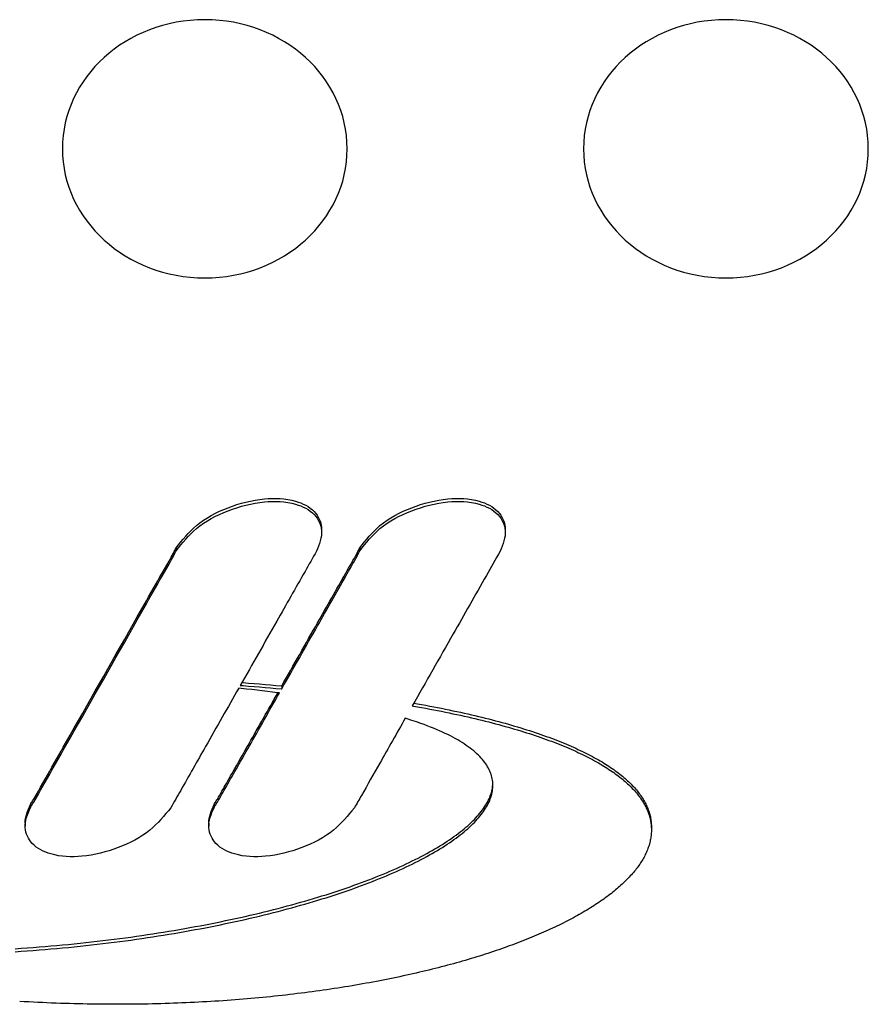
# Model space of a CAD drawing. Units: millimetres. Extents: x 2655 to 4064, y 1163 to 2727.
# Drawn here: x 3187 to 3247, y 2142 to 2211 of the extents above; entities that cross this region are included whole.
import ezdxf

# ---------------------------------------------------------------- set-up
doc = ezdxf.new("R2010")
doc.units = ezdxf.units.MM
doc.layers.add('PV-A82', color=7, linetype='Continuous')

# ---------------------------------------------------------------- blocks, each defined once
blk = doc.blocks.new('*U1')
at = {"layer": 'PV-A82'}
for p, q in [((3502.003, -857.463), (3502.022, -857.142)), ((3505.516, -856.829), (3505.544, -857.25)), ((3505.544, -857.25), (3505.574, -857.671)), ((3505.728, -856.829), (3505.756, -857.25)), ((3505.756, -857.25), (3505.785, -857.671)), ((3501.97, -858.104), (3501.986, -857.784)), ((3501.986, -857.784), (3502.003, -857.463)), ((3505.574, -857.671), (3505.605, -858.089)), ((3505.785, -857.671), (3505.816, -858.089)), ((3514.54, -857.522), (3514.328, -857.522)), ((3515.863, -857.899), (3515.652, -857.899)), ((3501.939, -858.741), (3501.954, -858.423)), ((3501.954, -858.423), (3501.97, -858.104)), ((3505.605, -858.089), (3505.637, -858.506)), ((3505.637, -858.506), (3505.671, -858.922)), ((3505.816, -858.089), (3505.848, -858.506)), ((3505.848, -858.506), (3505.882, -858.922)), ((3501.913, -859.377), (3501.925, -859.059)), ((3501.925, -859.059), (3501.939, -858.741)), ((3505.671, -858.922), (3505.706, -859.336)), ((3505.706, -859.336), (3505.742, -859.749)), ((3505.882, -858.922), (3505.917, -859.336)), ((3505.917, -859.336), (3505.954, -859.749)), ((3501.879, -860.324), (3501.889, -860.009)), ((3501.889, -860.009), (3501.9, -859.693)), ((3501.9, -859.693), (3501.913, -859.377)), ((3505.742, -859.749), (3505.78, -860.159)), ((3505.954, -859.749), (3505.992, -860.159)), ((3501.861, -860.952), (3501.87, -860.638)), ((3501.87, -860.638), (3501.879, -860.324)), ((3505.78, -860.159), (3505.82, -860.569)), ((3505.82, -860.569), (3505.86, -860.976)), ((3505.992, -860.159), (3506.031, -860.569)), ((3506.031, -860.569), (3506.071, -860.976)), ((3501.846, -861.577), (3501.853, -861.265)), ((3501.853, -861.265), (3501.861, -860.952)), ((3505.86, -860.976), (3505.902, -861.382)), ((3505.902, -861.382), (3505.945, -861.786)), ((3506.071, -860.976), (3506.113, -861.382)), ((3506.113, -861.382), (3506.156, -861.786)), ((3501.835, -862.199), (3501.84, -861.888)), ((3501.84, -861.888), (3501.846, -861.577)), ((3505.945, -861.786), (3505.99, -862.188)), ((3506.156, -861.786), (3506.201, -862.188)), ((3501.828, -862.818), (3501.831, -862.509)), ((3501.831, -862.509), (3501.835, -862.199)), ((3505.99, -862.188), (3506.035, -862.589)), ((3506.035, -862.589), (3506.082, -862.987)), ((3506.201, -862.188), (3506.247, -862.589)), ((3506.247, -862.589), (3506.294, -862.987)), ((3501.822, -863.74), (3501.823, -863.434)), ((3501.823, -863.434), (3501.825, -863.126)), ((3501.825, -863.126), (3501.828, -862.818)), ((3506.082, -862.987), (3506.131, -863.384)), ((3506.131, -863.384), (3506.18, -863.779)), ((3506.294, -862.987), (3506.342, -863.384)), ((3506.342, -863.384), (3506.391, -863.779)), ((3501.822, -864.046), (3501.822, -863.74)), ((3501.823, -864.352), (3501.822, -864.046)), ((3506.18, -863.779), (3506.231, -864.172)), ((3506.231, -864.172), (3506.283, -864.564)), ((3506.391, -863.779), (3506.442, -864.172)), ((3506.442, -864.172), (3506.494, -864.564)), ((3501.824, -864.656), (3501.823, -864.352)), ((3501.826, -864.959), (3501.824, -864.656)), ((3506.283, -864.564), (3506.336, -864.953)), ((3506.494, -864.564), (3506.547, -864.953)), ((3501.829, -865.262), (3501.826, -864.959)), ((3501.833, -865.564), (3501.829, -865.262)), ((3501.838, -865.865), (3501.833, -865.564)), ((3506.336, -864.953), (3506.39, -865.34)), ((3506.39, -865.34), (3506.446, -865.726)), ((3506.547, -864.953), (3506.602, -865.34)), ((3506.602, -865.34), (3506.657, -865.726)), ((3501.843, -866.166), (3501.838, -865.865)), ((3501.85, -866.465), (3501.843, -866.166)), ((3506.446, -865.726), (3506.503, -866.109)), ((3506.503, -866.109), (3506.56, -866.49)), ((3506.657, -865.726), (3506.714, -866.109)), ((3506.714, -866.109), (3506.772, -866.49)), ((3501.857, -866.764), (3501.85, -866.465)), ((3501.865, -867.061), (3501.857, -866.764)), ((3506.56, -866.49), (3506.619, -866.87)), ((3506.619, -866.87), (3506.68, -867.247)), ((3506.772, -866.49), (3506.831, -866.87)), ((3506.831, -866.87), (3506.891, -867.247)), ((3501.873, -867.358), (3501.865, -867.061)), ((3501.883, -867.654), (3501.873, -867.358)), ((3501.893, -867.949), (3501.883, -867.654)), ((3506.68, -867.247), (3506.741, -867.622)), ((3506.741, -867.622), (3506.803, -867.995)), ((3506.891, -867.247), (3506.952, -867.622)), ((3506.952, -867.622), (3507.015, -867.995)), ((3501.904, -868.244), (3501.893, -867.949)), ((3501.915, -868.537), (3501.904, -868.244)), ((3506.803, -867.995), (3506.867, -868.366)), ((3507.015, -867.995), (3507.078, -868.366)), ((3533.506, -867.948), (3533.295, -867.948)), ((3533.873, -868.129), (3533.661, -868.129)), ((3501.928, -868.83), (3501.915, -868.537)), ((3501.941, -869.121), (3501.928, -868.83)), ((3506.867, -868.366), (3506.931, -868.735)), ((3506.931, -868.735), (3506.997, -869.101)), ((3507.078, -868.366), (3507.143, -868.735)), ((3507.143, -868.735), (3507.208, -869.101)), ((3501.955, -869.412), (3501.941, -869.121)), ((3501.97, -869.702), (3501.955, -869.412)), ((3501.985, -869.991), (3501.97, -869.702)), ((3506.997, -869.101), (3507.063, -869.465)), ((3507.063, -869.465), (3507.131, -869.827)), ((3507.208, -869.101), (3507.275, -869.465)), ((3507.275, -869.465), (3507.343, -869.827)), ((3502.001, -870.279), (3501.985, -869.991)), ((3502.018, -870.566), (3502.001, -870.279)), ((3507.131, -869.827), (3507.2, -870.187)), ((3507.2, -870.187), (3507.27, -870.544)), ((3507.343, -869.827), (3507.411, -870.187)), ((3507.411, -870.187), (3507.481, -870.544)), ((3514.54, -870.42), (3514.328, -870.42)), ((3502.036, -870.852), (3502.018, -870.566)), ((3502.054, -871.137), (3502.036, -870.852)), ((3507.27, -870.544), (3507.34, -870.899)), ((3507.34, -870.899), (3507.412, -871.252)), ((3507.481, -870.544), (3507.552, -870.899)), ((3507.552, -870.899), (3507.624, -871.252)), ((3515.863, -870.797), (3515.652, -870.797)), ((3502.074, -871.422), (3502.054, -871.137)), ((3502.093, -871.705), (3502.074, -871.422)), ((3502.114, -871.988), (3502.093, -871.705)), ((3507.412, -871.252), (3507.485, -871.602)), ((3507.485, -871.602), (3507.559, -871.95)), ((3507.624, -871.252), (3507.696, -871.602)), ((3507.696, -871.602), (3507.77, -871.95)), ((3502.135, -872.269), (3502.114, -871.988)), ((3502.157, -872.55), (3502.135, -872.269)), ((3507.559, -871.95), (3507.633, -872.296)), ((3507.633, -872.296), (3507.709, -872.639)), ((3507.77, -871.95), (3507.845, -872.296)), ((3507.845, -872.296), (3507.92, -872.639)), ((3502.18, -872.829), (3502.157, -872.55)), ((3502.203, -873.108), (3502.18, -872.829)), ((3502.227, -873.385), (3502.203, -873.108)), ((3507.709, -872.639), (3507.786, -872.98)), ((3507.786, -872.98), (3507.863, -873.318)), ((3507.92, -872.639), (3507.997, -872.98)), ((3507.997, -872.98), (3508.074, -873.318)), ((3523.919, -873.441), (3523.96, -873.066)), ((3523.96, -873.066), (3524.001, -872.686)), ((3524.001, -872.686), (3524.018, -872.523)), ((3524.198, -872.828), (3524.168, -873.219)), ((3524.213, -872.634), (3524.198, -872.828)), ((3524.41, -872.828), (3524.379, -873.219)), ((3524.416, -872.749), (3524.41, -872.828)), ((3502.252, -873.662), (3502.227, -873.385)), ((3502.277, -873.937), (3502.252, -873.662)), ((3507.863, -873.318), (3507.941, -873.653)), ((3507.941, -873.653), (3508.021, -873.986)), ((3508.074, -873.318), (3508.153, -873.653)), ((3508.153, -873.653), (3508.232, -873.986)), ((3523.834, -874.178), (3523.877, -873.812)), ((3523.877, -873.812), (3523.919, -873.441)), ((3524.136, -873.608), (3524.104, -873.993)), ((3524.168, -873.219), (3524.136, -873.608)), ((3524.348, -873.608), (3524.316, -873.993)), ((3524.379, -873.219), (3524.348, -873.608)), ((3502.303, -874.212), (3502.277, -873.937)), ((3502.33, -874.486), (3502.303, -874.212)), ((3502.358, -874.758), (3502.33, -874.486)), ((3508.021, -873.986), (3508.101, -874.317)), ((3508.101, -874.317), (3508.182, -874.644)), ((3508.232, -873.986), (3508.312, -874.317)), ((3508.312, -874.317), (3508.393, -874.644)), ((3523.747, -874.896), (3523.791, -874.539)), ((3523.791, -874.539), (3523.834, -874.178)), ((3524.072, -874.376), (3524.038, -874.755)), ((3524.104, -873.993), (3524.072, -874.376)), ((3524.283, -874.376), (3524.25, -874.755)), ((3524.316, -873.993), (3524.283, -874.376)), ((3502.386, -875.03), (3502.358, -874.758)), ((3502.415, -875.3), (3502.386, -875.03)), ((3508.182, -874.644), (3508.264, -874.97)), ((3508.264, -874.97), (3508.346, -875.292)), ((3508.393, -874.644), (3508.475, -874.97)), ((3508.475, -874.97), (3508.558, -875.292)), ((3523.683, -875.387), (3523.702, -875.249)), ((3523.702, -875.249), (3523.747, -874.896)), ((3524.005, -875.132), (3523.97, -875.506)), ((3524.038, -874.755), (3524.005, -875.132)), ((3524.216, -875.132), (3524.181, -875.506)), ((3524.25, -874.755), (3524.216, -875.132)), ((3502.444, -875.57), (3502.415, -875.3)), ((3502.474, -875.838), (3502.444, -875.57)), ((3502.505, -876.106), (3502.474, -875.838)), ((3508.346, -875.292), (3508.43, -875.612)), ((3508.43, -875.612), (3508.514, -875.929)), ((3508.514, -875.929), (3508.599, -876.244)), ((3508.558, -875.292), (3508.641, -875.612)), ((3508.641, -875.612), (3508.725, -875.929)), ((3508.725, -875.929), (3508.811, -876.244)), ((3523.97, -875.506), (3523.966, -875.547)), ((3524.177, -875.547), (3523.966, -875.547)), ((3524.181, -875.506), (3524.177, -875.547)), ((3502.536, -876.372), (3502.505, -876.106)), ((3502.569, -876.637), (3502.536, -876.372)), ((3502.601, -876.902), (3502.569, -876.637)), ((3508.599, -876.244), (3508.685, -876.555)), ((3508.685, -876.555), (3508.772, -876.864)), ((3508.811, -876.244), (3508.897, -876.555)), ((3508.897, -876.555), (3508.983, -876.864)), ((3502.635, -877.165), (3502.601, -876.902)), ((3502.669, -877.427), (3502.635, -877.165)), ((3508.772, -876.864), (3508.859, -877.17)), ((3508.859, -877.17), (3508.948, -877.474)), ((3508.983, -876.864), (3509.071, -877.17)), ((3509.071, -877.17), (3509.159, -877.474)), ((3502.703, -877.688), (3502.669, -877.427)), ((3502.739, -877.948), (3502.703, -877.688)), ((3502.774, -878.207), (3502.739, -877.948)), ((3508.948, -877.474), (3509.037, -877.774)), ((3509.037, -877.774), (3509.126, -878.072)), ((3509.159, -877.474), (3509.248, -877.774)), ((3509.248, -877.774), (3509.338, -878.072)), ((3502.811, -878.465), (3502.774, -878.207)), ((3502.848, -878.722), (3502.811, -878.465)), ((3509.126, -878.072), (3509.217, -878.366)), ((3509.217, -878.366), (3509.308, -878.658)), ((3509.308, -878.658), (3509.4, -878.947)), ((3509.338, -878.072), (3509.428, -878.366)), ((3509.428, -878.366), (3509.519, -878.658)), ((3509.519, -878.658), (3509.611, -878.947)), ((3535.173, -878.35), (3534.962, -878.35)), ((3502.886, -878.977), (3502.848, -878.722)), ((3502.924, -879.232), (3502.886, -878.977)), ((3502.963, -879.485), (3502.924, -879.232)), ((3509.4, -878.947), (3509.492, -879.233)), ((3509.492, -879.233), (3509.585, -879.516)), ((3509.611, -878.947), (3509.704, -879.233)), ((3509.704, -879.233), (3509.797, -879.516)), ((3503.003, -879.738), (3502.963, -879.485)), ((3503.043, -879.989), (3503.003, -879.738)), ((3503.083, -880.239), (3503.043, -879.989)), ((3509.585, -879.516), (3509.679, -879.795)), ((3509.679, -879.795), (3509.774, -880.072)), ((3509.774, -880.072), (3509.869, -880.346)), ((3509.797, -879.516), (3509.891, -879.795)), ((3509.891, -879.795), (3509.985, -880.072)), ((3509.985, -880.072), (3510.08, -880.346)), ((3503.125, -880.488), (3503.083, -880.239)), ((3503.167, -880.735), (3503.125, -880.488)), ((3503.209, -880.982), (3503.167, -880.735)), ((3509.869, -880.346), (3509.964, -880.616)), ((3509.964, -880.616), (3510.061, -880.884)), ((3510.08, -880.346), (3510.176, -880.616)), ((3510.176, -880.616), (3510.272, -880.884)), ((3503.252, -881.227), (3503.209, -880.982)), ((3503.296, -881.471), (3503.252, -881.227)), ((3503.34, -881.715), (3503.296, -881.471)), ((3510.061, -880.884), (3510.158, -881.148)), ((3510.158, -881.148), (3510.255, -881.409)), ((3510.255, -881.409), (3510.353, -881.667)), ((3510.272, -880.884), (3510.369, -881.148)), ((3510.369, -881.148), (3510.466, -881.409)), ((3510.466, -881.409), (3510.564, -881.667)), ((3533.506, -880.846), (3533.295, -880.846)), ((3533.873, -881.027), (3533.661, -881.027)), ((3503.385, -881.956), (3503.34, -881.715)), ((3503.43, -882.197), (3503.385, -881.956)), ((3510.353, -881.667), (3510.452, -881.922)), ((3510.452, -881.922), (3510.551, -882.173)), ((3510.551, -882.173), (3510.651, -882.421)), ((3510.564, -881.667), (3510.663, -881.922)), ((3510.663, -881.922), (3510.762, -882.173)), ((3510.762, -882.173), (3510.862, -882.421)), ((3503.476, -882.437), (3503.43, -882.197)), ((3503.522, -882.675), (3503.476, -882.437)), ((3503.569, -882.912), (3503.522, -882.675)), ((3510.651, -882.421), (3510.751, -882.666)), ((3510.751, -882.666), (3510.851, -882.908)), ((3510.862, -882.421), (3510.962, -882.666)), ((3510.962, -882.666), (3511.063, -882.908)), ((3503.617, -883.148), (3503.569, -882.912)), ((3503.665, -883.383), (3503.617, -883.148)), ((3503.713, -883.616), (3503.665, -883.383)), ((3510.851, -882.908), (3510.953, -883.146)), ((3510.953, -883.146), (3511.054, -883.381)), ((3511.054, -883.381), (3511.156, -883.612)), ((3511.063, -882.908), (3511.164, -883.146)), ((3511.164, -883.146), (3511.265, -883.381)), ((3511.265, -883.381), (3511.368, -883.612)), ((3503.762, -883.849), (3503.713, -883.616)), ((3503.812, -884.08), (3503.762, -883.849)), ((3503.862, -884.309), (3503.812, -884.08)), ((3511.156, -883.612), (3511.259, -883.84)), ((3511.259, -883.84), (3511.362, -884.065)), ((3511.362, -884.065), (3511.465, -884.286)), ((3511.368, -883.612), (3511.47, -883.84)), ((3511.47, -883.84), (3511.573, -884.065)), ((3511.573, -884.065), (3511.677, -884.286)), ((3521.863, -884.367), (3521.907, -884.222)), ((3503.913, -884.538), (3503.862, -884.309)), ((3503.964, -884.765), (3503.913, -884.538)), ((3504.016, -884.991), (3503.964, -884.765)), ((3511.465, -884.286), (3511.569, -884.503)), ((3511.569, -884.503), (3511.673, -884.717)), ((3511.673, -884.717), (3511.778, -884.928)), ((3511.677, -884.286), (3511.78, -884.503)), ((3511.778, -884.928), (3511.883, -885.135)), ((3511.78, -884.503), (3511.885, -884.717)), ((3511.885, -884.717), (3511.989, -884.928)), ((3511.989, -884.928), (3512.094, -885.135)), ((3521.655, -885.005), (3521.759, -884.691)), ((3521.759, -884.691), (3521.863, -884.367)), ((3522.762, -884.794), (3522.711, -885.084)), ((3522.776, -884.716), (3522.762, -884.794)), ((3522.968, -884.825), (3522.922, -885.084)), ((3504.068, -885.216), (3504.016, -884.991)), ((3504.121, -885.44), (3504.068, -885.216)), ((3504.174, -885.662), (3504.121, -885.44)), ((3511.883, -885.135), (3511.988, -885.338)), ((3511.988, -885.338), (3512.094, -885.538)), ((3512.094, -885.135), (3512.2, -885.338)), ((3512.094, -885.538), (3512.2, -885.734)), ((3512.2, -885.338), (3512.305, -885.538)), ((3512.305, -885.538), (3512.411, -885.734)), ((3521.378, -885.772), (3521.464, -885.544)), ((3521.464, -885.544), (3521.549, -885.309)), ((3521.549, -885.309), (3521.655, -885.005)), ((3522.659, -885.372), (3522.607, -885.657)), ((3522.711, -885.084), (3522.659, -885.372)), ((3522.871, -885.372), (3522.819, -885.657)), ((3522.922, -885.084), (3522.871, -885.372)), ((3504.228, -885.883), (3504.174, -885.662)), ((3504.282, -886.103), (3504.228, -885.883)), ((3504.336, -886.321), (3504.282, -886.103)), ((3504.392, -886.538), (3504.336, -886.321)), ((3512.2, -885.734), (3512.306, -885.926)), ((3512.306, -885.926), (3512.413, -886.115)), ((3512.411, -885.734), (3512.518, -885.926)), ((3512.413, -886.115), (3512.52, -886.3)), ((3512.518, -885.926), (3512.624, -886.115)), ((3512.52, -886.3), (3512.627, -886.481)), ((3512.624, -886.115), (3512.731, -886.3)), ((3512.731, -886.3), (3512.839, -886.481)), ((3521.116, -886.422), (3521.204, -886.211)), ((3521.204, -886.211), (3521.291, -885.995)), ((3521.291, -885.995), (3521.378, -885.772)), ((3522.501, -886.219), (3522.448, -886.496)), ((3522.555, -885.94), (3522.501, -886.219)), ((3522.607, -885.657), (3522.555, -885.94)), ((3522.713, -886.219), (3522.659, -886.496)), ((3522.766, -885.94), (3522.713, -886.219)), ((3522.819, -885.657), (3522.766, -885.94)), ((3504.447, -886.754), (3504.392, -886.538)), ((3504.503, -886.969), (3504.447, -886.754)), ((3504.56, -887.182), (3504.503, -886.969)), ((3512.627, -886.481), (3512.735, -886.659)), ((3512.735, -886.659), (3512.843, -886.832)), ((3512.839, -886.481), (3512.946, -886.659)), ((3512.843, -886.832), (3512.951, -887.002)), ((3512.946, -886.659), (3513.054, -886.832)), ((3512.951, -887.002), (3513.059, -887.168)), ((3513.054, -886.832), (3513.162, -887.002)), ((3513.162, -887.002), (3513.27, -887.168)), ((3520.848, -887.021), (3520.938, -886.827)), ((3520.938, -886.827), (3521.027, -886.628)), ((3521.027, -886.628), (3521.116, -886.422)), ((3522.394, -886.77), (3522.339, -887.041)), ((3522.448, -886.496), (3522.394, -886.77)), ((3522.605, -886.77), (3522.55, -887.041)), ((3522.659, -886.496), (3522.605, -886.77)), ((3504.617, -887.394), (3504.56, -887.182)), ((3504.674, -887.604), (3504.617, -887.394)), ((3504.732, -887.814), (3504.674, -887.604)), ((3513.059, -887.168), (3513.168, -887.33)), ((3513.168, -887.33), (3513.276, -887.488)), ((3513.27, -887.168), (3513.379, -887.33)), ((3513.276, -887.488), (3513.385, -887.643)), ((3513.379, -887.33), (3513.488, -887.488)), ((3513.385, -887.643), (3513.494, -887.793)), ((3513.488, -887.488), (3513.597, -887.643)), ((3513.597, -887.643), (3513.706, -887.793)), ((3520.48, -887.738), (3520.573, -887.567)), ((3520.573, -887.567), (3520.665, -887.391)), ((3520.665, -887.391), (3520.757, -887.208)), ((3520.757, -887.208), (3520.848, -887.021)), ((3522.228, -887.575), (3522.172, -887.839)), ((3522.284, -887.31), (3522.228, -887.575)), ((3522.339, -887.041), (3522.284, -887.31)), ((3522.44, -887.575), (3522.384, -887.839)), ((3522.495, -887.31), (3522.44, -887.575)), ((3522.55, -887.041), (3522.495, -887.31)), ((3504.791, -888.021), (3504.732, -887.814)), ((3504.85, -888.228), (3504.791, -888.021)), ((3504.909, -888.433), (3504.85, -888.228)), ((3513.494, -887.793), (3513.604, -887.939)), ((3513.604, -887.939), (3513.713, -888.082)), ((3513.706, -887.793), (3513.815, -887.939)), ((3513.713, -888.082), (3513.823, -888.22)), ((3513.815, -887.939), (3513.925, -888.082)), ((3513.823, -888.22), (3513.933, -888.354)), ((3513.925, -888.082), (3514.034, -888.22)), ((3513.933, -888.354), (3514.042, -888.485)), ((3514.034, -888.22), (3514.144, -888.354)), ((3514.144, -888.354), (3514.254, -888.485)), ((3520.005, -888.509), (3520.101, -888.366)), ((3520.101, -888.366), (3520.197, -888.217)), ((3520.197, -888.217), (3520.292, -888.063)), ((3520.292, -888.063), (3520.386, -887.904)), ((3520.386, -887.904), (3520.48, -887.738)), ((3522.059, -888.357), (3522.001, -888.612)), ((3522.116, -888.099), (3522.059, -888.357)), ((3522.172, -887.839), (3522.116, -888.099)), ((3522.27, -888.357), (3522.213, -888.612)), ((3522.327, -888.099), (3522.27, -888.357)), ((3522.384, -887.839), (3522.327, -888.099)), ((3504.969, -888.637), (3504.909, -888.433)), ((3505.029, -888.84), (3504.969, -888.637)), ((3505.09, -889.041), (3505.029, -888.84)), ((3505.151, -889.24), (3505.09, -889.041)), ((3514.042, -888.485), (3514.152, -888.611)), ((3514.152, -888.611), (3514.263, -888.733)), ((3514.254, -888.485), (3514.364, -888.611)), ((3514.263, -888.733), (3514.373, -888.851)), ((3514.364, -888.611), (3514.474, -888.733)), ((3514.373, -888.851), (3514.483, -888.964)), ((3514.474, -888.733), (3514.584, -888.851)), ((3514.483, -888.964), (3514.593, -889.074)), ((3514.584, -888.851), (3514.694, -888.964)), ((3514.593, -889.074), (3514.704, -889.179)), ((3514.694, -888.964), (3514.805, -889.074)), ((3514.805, -889.074), (3514.915, -889.179)), ((3519.516, -889.143), (3519.615, -889.027)), ((3519.615, -889.027), (3519.713, -888.905)), ((3519.713, -888.905), (3519.811, -888.779)), ((3519.811, -888.779), (3519.908, -888.647)), ((3519.908, -888.647), (3520.005, -888.509)), ((3521.943, -888.864), (3521.885, -889.113)), ((3522.001, -888.612), (3521.943, -888.864)), ((3522.155, -888.864), (3522.096, -889.113)), ((3522.213, -888.612), (3522.155, -888.864)), ((3505.212, -889.439), (3505.151, -889.24)), ((3505.274, -889.636), (3505.212, -889.439)), ((3505.337, -889.831), (3505.274, -889.636)), ((3514.704, -889.179), (3514.814, -889.28)), ((3514.814, -889.28), (3514.924, -889.377)), ((3514.915, -889.179), (3515.025, -889.28)), ((3514.924, -889.377), (3515.035, -889.469)), ((3515.025, -889.28), (3515.136, -889.377)), ((3515.035, -889.469), (3515.145, -889.557)), ((3515.136, -889.377), (3515.246, -889.469)), ((3515.145, -889.557), (3515.256, -889.641)), ((3515.246, -889.469), (3515.357, -889.557)), ((3515.256, -889.641), (3515.366, -889.721)), ((3515.357, -889.557), (3515.467, -889.641)), ((3515.366, -889.721), (3515.476, -889.796)), ((3515.467, -889.641), (3515.577, -889.721)), ((3515.577, -889.721), (3515.688, -889.796)), ((3518.809, -889.805), (3518.911, -889.726)), ((3518.911, -889.726), (3519.013, -889.642)), ((3519.013, -889.642), (3519.115, -889.553)), ((3519.115, -889.553), (3519.216, -889.458)), ((3519.216, -889.458), (3519.316, -889.358)), ((3519.316, -889.358), (3519.416, -889.253)), ((3519.416, -889.253), (3519.516, -889.143)), ((3521.767, -889.604), (3521.707, -889.846)), ((3521.826, -889.36), (3521.767, -889.604)), ((3521.885, -889.113), (3521.826, -889.36)), ((3521.978, -889.604), (3521.918, -889.846)), ((3522.037, -889.36), (3521.978, -889.604)), ((3522.096, -889.113), (3522.037, -889.36)), ((3505.399, -890.026), (3505.337, -889.831)), ((3505.463, -890.218), (3505.399, -890.026)), ((3505.526, -890.41), (3505.463, -890.218)), ((3505.59, -890.6), (3505.526, -890.41)), ((3515.476, -889.796), (3515.587, -889.866)), ((3515.587, -889.866), (3515.697, -889.932)), ((3515.688, -889.796), (3515.798, -889.866)), ((3515.697, -889.932), (3515.807, -889.994)), ((3515.798, -889.866), (3515.908, -889.932)), ((3515.807, -889.994), (3515.917, -890.051)), ((3515.908, -889.932), (3516.018, -889.994)), ((3515.917, -890.051), (3516.027, -890.104)), ((3516.018, -889.994), (3516.128, -890.051)), ((3516.027, -890.104), (3516.137, -890.152)), ((3516.128, -890.051), (3516.238, -890.104)), ((3516.137, -890.152), (3516.247, -890.196)), ((3516.238, -890.104), (3516.348, -890.152)), ((3516.247, -890.196), (3516.356, -890.235)), ((3516.348, -890.152), (3516.458, -890.196)), ((3516.356, -890.235), (3516.466, -890.269)), ((3516.458, -890.196), (3516.568, -890.235)), ((3516.466, -890.269), (3516.575, -890.299)), ((3516.568, -890.235), (3516.677, -890.269)), ((3516.575, -890.299), (3516.684, -890.324)), ((3516.677, -890.269), (3516.786, -890.299)), ((3516.684, -890.324), (3516.793, -890.344)), ((3516.786, -890.299), (3516.895, -890.324)), ((3516.793, -890.344), (3516.902, -890.36)), ((3516.895, -890.324), (3517.004, -890.344)), ((3516.902, -890.36), (3517.01, -890.37)), ((3517.004, -890.344), (3517.113, -890.36)), ((3517.01, -890.37), (3517.118, -890.377)), ((3517.113, -890.36), (3517.221, -890.37)), ((3517.118, -890.377), (3517.226, -890.378)), ((3517.221, -890.37), (3517.306, -890.375)), ((3517.226, -890.378), (3517.334, -890.374)), ((3517.334, -890.374), (3517.441, -890.366)), ((3517.441, -890.366), (3517.549, -890.353)), ((3517.549, -890.353), (3517.656, -890.335)), ((3517.656, -890.335), (3517.762, -890.311)), ((3517.762, -890.311), (3517.868, -890.283)), ((3517.868, -890.283), (3517.974, -890.25)), ((3517.974, -890.25), (3518.08, -890.213)), ((3518.08, -890.213), (3518.185, -890.17)), ((3518.185, -890.17), (3518.29, -890.122)), ((3518.29, -890.122), (3518.395, -890.068)), ((3518.395, -890.068), (3518.499, -890.01)), ((3518.499, -890.01), (3518.603, -889.947)), ((3518.603, -889.947), (3518.706, -889.878)), ((3518.706, -889.878), (3518.809, -889.805)), ((3521.586, -890.321), (3521.525, -890.555)), ((3521.647, -890.085), (3521.586, -890.321)), ((3521.707, -889.846), (3521.647, -890.085)), ((3521.798, -890.321), (3521.737, -890.555)), ((3521.858, -890.085), (3521.798, -890.321)), ((3521.918, -889.846), (3521.858, -890.085)), ((3505.655, -890.788), (3505.59, -890.6)), ((3505.719, -890.975), (3505.655, -890.788)), ((3505.784, -891.161), (3505.719, -890.975)), ((3505.85, -891.345), (3505.784, -891.161)), ((3521.402, -891.014), (3521.34, -891.239)), ((3521.464, -890.785), (3521.402, -891.014)), ((3521.525, -890.555), (3521.464, -890.785)), ((3521.613, -891.014), (3521.551, -891.239)), ((3521.675, -890.785), (3521.613, -891.014)), ((3521.737, -890.555), (3521.675, -890.785)), ((3505.916, -891.528), (3505.85, -891.345)), ((3505.982, -891.709), (3505.916, -891.528)), ((3506.049, -891.889), (3505.982, -891.709)), ((3521.214, -891.682), (3521.15, -891.9)), ((3521.277, -891.462), (3521.214, -891.682)), ((3521.34, -891.239), (3521.277, -891.462)), ((3521.425, -891.682), (3521.362, -891.9)), ((3521.488, -891.462), (3521.425, -891.682)), ((3521.551, -891.239), (3521.488, -891.462)), ((3535.173, -891.248), (3534.962, -891.248)), ((3506.116, -892.068), (3506.049, -891.889)), ((3506.183, -892.245), (3506.116, -892.068)), ((3506.251, -892.42), (3506.183, -892.245)), ((3506.319, -892.594), (3506.251, -892.42)), ((3520.957, -892.538), (3520.892, -892.745)), ((3521.022, -892.328), (3520.957, -892.538)), ((3521.086, -892.115), (3521.022, -892.328)), ((3521.15, -891.9), (3521.086, -892.115)), ((3521.169, -892.538), (3521.103, -892.745)), ((3521.233, -892.328), (3521.169, -892.538)), ((3521.298, -892.115), (3521.233, -892.328)), ((3521.362, -891.9), (3521.298, -892.115)), ((3506.388, -892.767), (3506.319, -892.594)), ((3506.457, -892.938), (3506.388, -892.767)), ((3506.526, -893.107), (3506.457, -892.938)), ((3506.596, -893.276), (3506.526, -893.107)), ((3520.761, -893.152), (3520.694, -893.351)), ((3520.827, -892.95), (3520.761, -893.152)), ((3520.892, -892.745), (3520.827, -892.95)), ((3520.972, -893.152), (3520.906, -893.351)), ((3521.038, -892.95), (3520.972, -893.152)), ((3521.103, -892.745), (3521.038, -892.95)), ((3506.666, -893.442), (3506.596, -893.276)), ((3506.736, -893.607), (3506.666, -893.442)), ((3506.806, -893.771), (3506.736, -893.607)), ((3506.877, -893.933), (3506.806, -893.771)), ((3520.561, -893.742), (3520.493, -893.934)), ((3520.628, -893.548), (3520.561, -893.742)), ((3520.694, -893.351), (3520.628, -893.548)), ((3520.772, -893.742), (3520.705, -893.934)), ((3520.839, -893.548), (3520.772, -893.742)), ((3520.906, -893.351), (3520.839, -893.548)), ((3506.948, -894.093), (3506.877, -893.933)), ((3507.02, -894.252), (3506.948, -894.093)), ((3507.092, -894.409), (3507.02, -894.252)), ((3507.164, -894.565), (3507.092, -894.409)), ((3507.236, -894.719), (3507.164, -894.565)), ((3520.289, -894.494), (3520.22, -894.676)), ((3520.357, -894.31), (3520.289, -894.494)), ((3520.426, -894.124), (3520.357, -894.31)), ((3520.493, -893.934), (3520.426, -894.124)), ((3520.5, -894.494), (3520.431, -894.676)), ((3520.569, -894.31), (3520.5, -894.494)), ((3520.637, -894.124), (3520.569, -894.31)), ((3520.705, -893.934), (3520.637, -894.124)), ((3507.309, -894.872), (3507.236, -894.719)), ((3507.382, -895.023), (3507.309, -894.872)), ((3507.456, -895.173), (3507.382, -895.023)), ((3507.529, -895.321), (3507.456, -895.173)), ((3520.012, -895.206), (3519.941, -895.377)), ((3520.081, -895.032), (3520.012, -895.206)), ((3520.151, -894.855), (3520.081, -895.032)), ((3520.22, -894.676), (3520.151, -894.855)), ((3520.223, -895.206), (3520.153, -895.377)), ((3520.293, -895.032), (3520.223, -895.206)), ((3520.362, -894.855), (3520.293, -895.032)), ((3520.431, -894.676), (3520.362, -894.855)), ((3507.603, -895.467), (3507.529, -895.321)), ((3507.677, -895.612), (3507.603, -895.467)), ((3507.752, -895.755), (3507.677, -895.612)), ((3507.827, -895.897), (3507.752, -895.755)), ((3507.902, -896.036), (3507.827, -895.897)), ((3519.729, -895.877), (3519.657, -896.038)), ((3519.8, -895.713), (3519.729, -895.877)), ((3519.871, -895.546), (3519.8, -895.713)), ((3519.94, -895.877), (3519.869, -896.038)), ((3519.941, -895.377), (3519.871, -895.546)), ((3520.011, -895.713), (3519.94, -895.877)), ((3520.082, -895.546), (3520.011, -895.713)), ((3520.153, -895.377), (3520.082, -895.546)), ((3507.977, -896.175), (3507.902, -896.036)), ((3508.053, -896.312), (3507.977, -896.175)), ((3508.129, -896.447), (3508.053, -896.312)), ((3508.205, -896.58), (3508.129, -896.447)), ((3508.281, -896.712), (3508.205, -896.58)), ((3519.368, -896.66), (3519.295, -896.809)), ((3519.441, -896.508), (3519.368, -896.66)), ((3519.513, -896.354), (3519.441, -896.508)), ((3519.58, -896.66), (3519.506, -896.809)), ((3519.586, -896.197), (3519.513, -896.354)), ((3519.652, -896.508), (3519.58, -896.66)), ((3519.657, -896.038), (3519.586, -896.197)), ((3519.725, -896.354), (3519.652, -896.508)), ((3519.797, -896.197), (3519.725, -896.354)), ((3519.869, -896.038), (3519.797, -896.197)), ((3508.358, -896.842), (3508.281, -896.712)), ((3508.434, -896.971), (3508.358, -896.842)), ((3508.511, -897.098), (3508.434, -896.971)), ((3508.589, -897.223), (3508.511, -897.098)), ((3508.666, -897.346), (3508.589, -897.223)), ((3508.744, -897.468), (3508.666, -897.346)), ((3519, -897.381), (3518.926, -897.518)), ((3519.074, -897.241), (3519, -897.381)), ((3519.148, -897.1), (3519.074, -897.241)), ((3519.211, -897.381), (3519.137, -897.518)), ((3519.222, -896.955), (3519.148, -897.1)), ((3519.286, -897.241), (3519.211, -897.381)), ((3519.295, -896.809), (3519.222, -896.955)), ((3519.36, -897.1), (3519.286, -897.241)), ((3519.433, -896.955), (3519.36, -897.1)), ((3519.506, -896.809), (3519.433, -896.955)), ((3508.822, -897.588), (3508.744, -897.468)), ((3508.9, -897.707), (3508.822, -897.588)), ((3508.979, -897.824), (3508.9, -897.707)), ((3509.057, -897.939), (3508.979, -897.824)), ((3509.136, -898.052), (3509.057, -897.939)), ((3509.215, -898.164), (3509.136, -898.052)), ((3518.625, -898.041), (3518.549, -898.166)), ((3518.701, -897.914), (3518.625, -898.041)), ((3518.776, -897.784), (3518.701, -897.914)), ((3518.836, -898.041), (3518.761, -898.166)), ((3518.851, -897.652), (3518.776, -897.784)), ((3518.912, -897.914), (3518.836, -898.041)), ((3518.926, -897.518), (3518.851, -897.652)), ((3518.987, -897.784), (3518.912, -897.914)), ((3519.062, -897.652), (3518.987, -897.784)), ((3519.137, -897.518), (3519.062, -897.652)), ((3509.295, -898.274), (3509.215, -898.164)), ((3509.374, -898.382), (3509.295, -898.274)), ((3509.454, -898.488), (3509.374, -898.382)), ((3509.534, -898.593), (3509.454, -898.488)), ((3509.614, -898.696), (3509.534, -898.593)), ((3509.694, -898.798), (3509.614, -898.696)), ((3518.166, -898.755), (3518.089, -898.865)), ((3518.243, -898.642), (3518.166, -898.755)), ((3518.32, -898.526), (3518.243, -898.642)), ((3518.378, -898.755), (3518.3, -898.865)), ((3518.397, -898.409), (3518.32, -898.526)), ((3518.455, -898.642), (3518.378, -898.755)), ((3518.473, -898.289), (3518.397, -898.409)), ((3518.532, -898.526), (3518.455, -898.642)), ((3518.549, -898.166), (3518.473, -898.289)), ((3518.608, -898.409), (3518.532, -898.526)), ((3518.684, -898.289), (3518.608, -898.409)), ((3518.761, -898.166), (3518.684, -898.289)), ((3509.774, -898.897), (3509.694, -898.798)), ((3509.855, -898.995), (3509.774, -898.897)), ((3509.935, -899.091), (3509.855, -898.995)), ((3510.016, -899.185), (3509.935, -899.091)), ((3510.097, -899.277), (3510.016, -899.185)), ((3510.178, -899.368), (3510.097, -899.277)), ((3510.26, -899.457), (3510.178, -899.368)), ((3510.341, -899.544), (3510.26, -899.457)), ((3517.699, -899.383), (3517.621, -899.479)), ((3517.778, -899.284), (3517.699, -899.383)), ((3517.856, -899.183), (3517.778, -899.284)), ((3517.911, -899.383), (3517.832, -899.479)), ((3517.934, -899.079), (3517.856, -899.183)), ((3517.989, -899.284), (3517.911, -899.383)), ((3518.012, -898.973), (3517.934, -899.079)), ((3518.067, -899.183), (3517.989, -899.284)), ((3518.089, -898.865), (3518.012, -898.973)), ((3518.145, -899.079), (3518.067, -899.183)), ((3518.223, -898.973), (3518.145, -899.079)), ((3518.3, -898.865), (3518.223, -898.973)), ((3510.423, -899.629), (3510.341, -899.544)), ((3510.505, -899.713), (3510.423, -899.629)), ((3510.587, -899.795), (3510.505, -899.713)), ((3510.669, -899.874), (3510.587, -899.795)), ((3510.751, -899.952), (3510.669, -899.874)), ((3510.833, -900.029), (3510.751, -899.952)), ((3510.915, -900.103), (3510.833, -900.029)), ((3510.998, -900.175), (3510.915, -900.103)), ((3517.065, -900.09), (3516.984, -900.168)), ((3517.145, -900.01), (3517.065, -900.09)), ((3517.224, -899.927), (3517.145, -900.01)), ((3517.276, -900.09), (3517.196, -900.168)), ((3517.304, -899.842), (3517.224, -899.927)), ((3517.356, -900.01), (3517.276, -900.09)), ((3517.384, -899.755), (3517.304, -899.842)), ((3517.436, -899.927), (3517.356, -900.01)), ((3517.463, -899.665), (3517.384, -899.755)), ((3517.515, -899.842), (3517.436, -899.927)), ((3517.542, -899.573), (3517.463, -899.665)), ((3517.595, -899.755), (3517.515, -899.842)), ((3517.621, -899.479), (3517.542, -899.573)), ((3517.674, -899.665), (3517.595, -899.755)), ((3517.753, -899.573), (3517.674, -899.665)), ((3517.832, -899.479), (3517.753, -899.573)), ((3511.081, -900.246), (3510.998, -900.175)), ((3511.163, -900.315), (3511.081, -900.246)), ((3511.246, -900.382), (3511.163, -900.315)), ((3511.329, -900.447), (3511.246, -900.382)), ((3511.412, -900.51), (3511.329, -900.447)), ((3511.495, -900.572), (3511.412, -900.51)), ((3511.579, -900.631), (3511.495, -900.572)), ((3511.662, -900.689), (3511.579, -900.631)), ((3511.745, -900.744), (3511.662, -900.689)), ((3511.829, -900.798), (3511.745, -900.744)), ((3511.912, -900.85), (3511.829, -900.798)), ((3516.174, -900.825), (3516.092, -900.878)), ((3516.255, -900.769), (3516.174, -900.825)), ((3516.337, -900.711), (3516.255, -900.769)), ((3516.385, -900.825), (3516.303, -900.878)), ((3516.419, -900.651), (3516.337, -900.711)), ((3516.467, -900.769), (3516.385, -900.825)), ((3516.5, -900.589), (3516.419, -900.651)), ((3516.548, -900.711), (3516.467, -900.769)), ((3516.581, -900.524), (3516.5, -900.589)), ((3516.63, -900.651), (3516.548, -900.711)), ((3516.662, -900.458), (3516.581, -900.524)), ((3516.711, -900.589), (3516.63, -900.651)), ((3516.743, -900.389), (3516.662, -900.458)), ((3516.792, -900.524), (3516.711, -900.589)), ((3516.824, -900.317), (3516.743, -900.389)), ((3516.873, -900.458), (3516.792, -900.524)), ((3516.904, -900.244), (3516.824, -900.317)), ((3516.954, -900.389), (3516.873, -900.458)), ((3516.984, -900.168), (3516.904, -900.244)), ((3517.035, -900.317), (3516.954, -900.389)), ((3517.115, -900.244), (3517.035, -900.317)), ((3517.196, -900.168), (3517.115, -900.244)), ((3511.996, -900.9), (3511.912, -900.85)), ((3512.079, -900.948), (3511.996, -900.9)), ((3512.163, -900.994), (3512.079, -900.948)), ((3512.247, -901.038), (3512.163, -900.994)), ((3512.331, -901.08), (3512.247, -901.038)), ((3512.415, -901.121), (3512.331, -901.08)), ((3512.499, -901.159), (3512.415, -901.121)), ((3512.583, -901.195), (3512.499, -901.159)), ((3512.667, -901.23), (3512.583, -901.195)), ((3512.751, -901.262), (3512.667, -901.23)), ((3512.835, -901.293), (3512.751, -901.262)), ((3512.919, -901.321), (3512.835, -901.293)), ((3513.003, -901.348), (3512.919, -901.321)), ((3513.087, -901.372), (3513.003, -901.348)), ((3513.171, -901.395), (3513.087, -901.372)), ((3513.255, -901.415), (3513.171, -901.395)), ((3513.339, -901.434), (3513.255, -901.415)), ((3513.423, -901.45), (3513.339, -901.434)), ((3513.508, -901.465), (3513.423, -901.45)), ((3513.592, -901.477), (3513.508, -901.465)), ((3513.676, -901.487), (3513.592, -901.477)), ((3513.76, -901.496), (3513.676, -901.487)), ((3513.844, -901.502), (3513.76, -901.496)), ((3513.928, -901.506), (3513.844, -901.502)), ((3514.012, -901.509), (3513.928, -901.506)), ((3514.096, -901.509), (3514.012, -901.509)), ((3514.18, -901.507), (3514.096, -901.509)), ((3514.307, -901.509), (3514.096, -901.509)), ((3514.264, -901.503), (3514.18, -901.507)), ((3514.348, -901.497), (3514.264, -901.503)), ((3514.391, -901.507), (3514.307, -901.509)), ((3514.432, -901.489), (3514.348, -901.497)), ((3514.475, -901.503), (3514.391, -901.507)), ((3514.515, -901.478), (3514.432, -901.489)), ((3514.559, -901.497), (3514.475, -901.503)), ((3514.599, -901.466), (3514.515, -901.478)), ((3514.643, -901.489), (3514.559, -901.497)), ((3514.683, -901.451), (3514.599, -901.466)), ((3514.727, -901.478), (3514.643, -901.489)), ((3514.766, -901.435), (3514.683, -901.451)), ((3514.81, -901.466), (3514.727, -901.478)), ((3514.85, -901.416), (3514.766, -901.435)), ((3514.894, -901.451), (3514.81, -901.466)), ((3514.933, -901.395), (3514.85, -901.416)), ((3514.978, -901.435), (3514.894, -901.451)), ((3515.017, -901.372), (3514.933, -901.395)), ((3515.061, -901.416), (3514.978, -901.435)), ((3515.1, -901.347), (3515.017, -901.372)), ((3515.145, -901.395), (3515.061, -901.416)), ((3515.183, -901.32), (3515.1, -901.347)), ((3515.228, -901.372), (3515.145, -901.395)), ((3515.266, -901.291), (3515.183, -901.32)), ((3515.311, -901.347), (3515.228, -901.372)), ((3515.349, -901.259), (3515.266, -901.291)), ((3515.395, -901.32), (3515.311, -901.347)), ((3515.432, -901.226), (3515.349, -901.259)), ((3515.478, -901.291), (3515.395, -901.32)), ((3515.515, -901.19), (3515.432, -901.226)), ((3515.561, -901.259), (3515.478, -901.291)), ((3515.598, -901.152), (3515.515, -901.19)), ((3515.644, -901.226), (3515.561, -901.259)), ((3515.68, -901.112), (3515.598, -901.152)), ((3515.726, -901.19), (3515.644, -901.226)), ((3515.763, -901.069), (3515.68, -901.112)), ((3515.809, -901.152), (3515.726, -901.19)), ((3515.845, -901.025), (3515.763, -901.069)), ((3515.892, -901.112), (3515.809, -901.152)), ((3515.928, -900.978), (3515.845, -901.025)), ((3515.974, -901.069), (3515.892, -901.112)), ((3516.01, -900.929), (3515.928, -900.978)), ((3516.057, -901.025), (3515.974, -901.069)), ((3516.092, -900.878), (3516.01, -900.929)), ((3516.139, -900.978), (3516.057, -901.025)), ((3516.221, -900.929), (3516.139, -900.978)), ((3516.303, -900.878), (3516.221, -900.929))]:
    blk.add_line(p, q, dxfattribs=at)
at = {"layer": 'PV-A82', "extrusion": (0, 0, -1)}
for centre, start_param, end_param in [((3561.895, -870.143), -1.570796, 4.712389), ((3561.895, -906.745), -3.14159265358979, 3.141592653589796)]:
    blk.add_ellipse(centre, major_axis=(0, -10), ratio=0.906308, start_param=start_param, end_param=end_param, dxfattribs=at)
at = {"layer": 'PV-A82'}
for points, knots in [([(3515.621, -867.754), (3515.068, -867.301), (3513.874, -866.321), (3512.733, -864.086), (3512.114, -861.683), (3512.192, -859.516), (3512.952, -857.961), (3514.316, -857.324), (3515.175, -857.694), (3515.652, -857.899)], [0, 0, 0, 0, 0.22578, 0.488272, 0.750386, 0.969352, 1.123108, 1.254292, 1.417509, 1.417509, 1.417509, 1.417509]), ([(3515.652, -857.899), (3515.692, -857.923), (3515.775, -857.971), (3515.897, -858.05), (3515.978, -858.106), (3516.019, -858.135)], [0, 0, 0, 0, 0.01530235, 0.03094011, 0.04689804, 0.04689804, 0.04689804, 0.04689804]), ([(3515.863, -857.899), (3515.904, -857.923), (3515.986, -857.971), (3516.109, -858.05), (3516.189, -858.106), (3516.23, -858.135)], [0, 0, 0, 0, 0.01530235, 0.03094011, 0.04689804, 0.04689804, 0.04689804, 0.04689804]), ([(3516.019, -858.135), (3517.512, -858.983), (3521.777, -861.406), (3527.536, -864.677), (3531.802, -867.1), (3533.295, -867.948)], [0, 0, 0, 0, 0.55585, 1.588143, 2.143993, 2.143993, 2.143993, 2.143993]), ([(3516.23, -858.135), (3517.723, -858.983), (3521.989, -861.406), (3527.747, -864.677), (3532.013, -867.1), (3533.506, -867.948)], [0, 0, 0, 0, 0.55585, 1.588143, 2.143993, 2.143993, 2.143993, 2.143993]), ([(3524.018, -872.523), (3522.656, -871.75), (3520.265, -870.392), (3517.466, -868.802), (3516.029, -867.985), (3515.621, -867.754)], [0, 0, 0, 0, 0.506824, 0.890209, 1.042032, 1.042032, 1.042032, 1.042032]), ([(3533.295, -867.948), (3533.335, -867.966), (3533.417, -868.001), (3533.539, -868.061), (3533.62, -868.106), (3533.661, -868.129)], [0, 0, 0, 0, 0.01433423, 0.02908928, 0.04431993, 0.04431993, 0.04431993, 0.04431993]), ([(3533.506, -867.948), (3533.546, -867.966), (3533.628, -868.001), (3533.751, -868.061), (3533.832, -868.106), (3533.873, -868.129)], [0, 0, 0, 0, 0.01433423, 0.02908928, 0.04431993, 0.04431993, 0.04431993, 0.04431993]), ([(3533.661, -868.129), (3534.216, -868.568), (3535.42, -869.521), (3536.569, -871.751), (3537.197, -874.157), (3537.125, -876.335), (3536.363, -877.901), (3534.989, -878.548), (3534.116, -878.185), (3533.631, -877.984)], [0, 0, 0, 0, 0.22372, 0.485922, 0.749386, 0.969246, 1.123717, 1.25631, 1.421773, 1.421773, 1.421773, 1.421773]), ([(3533.873, -868.129), (3534.427, -868.568), (3535.631, -869.521), (3536.781, -871.751), (3537.408, -874.157), (3537.337, -876.335), (3536.574, -877.901), (3535.657, -878.333), (3535.217, -878.35), (3535.173, -878.35)], [0, 0, 0, 0, 0.22372, 0.485922, 0.749386, 0.969246, 1.123717, 1.25631, 1.271204, 1.271204, 1.271204, 1.271204]), ([(3515.621, -880.651), (3515.068, -880.199), (3513.874, -879.219), (3512.733, -876.983), (3512.114, -874.581), (3512.192, -872.414), (3512.952, -870.859), (3514.316, -870.222), (3515.175, -870.592), (3515.652, -870.797)], [0, 0, 0, 0, 0.22578, 0.488272, 0.750386, 0.969352, 1.123108, 1.254292, 1.417509, 1.417509, 1.417509, 1.417509]), ([(3515.652, -870.797), (3515.692, -870.821), (3515.775, -870.869), (3515.897, -870.948), (3515.978, -871.004), (3516.019, -871.033)], [0, 0, 0, 0, 0.01530235, 0.03094011, 0.04689804, 0.04689804, 0.04689804, 0.04689804]), ([(3515.863, -870.797), (3515.904, -870.821), (3515.986, -870.869), (3516.109, -870.948), (3516.189, -871.004), (3516.23, -871.033)], [0, 0, 0, 0, 0.01530235, 0.03094011, 0.04689804, 0.04689804, 0.04689804, 0.04689804]), ([(3516.019, -871.033), (3516.387, -871.242), (3517.691, -871.983), (3520.246, -873.434), (3522.433, -874.676), (3523.683, -875.387)], [0, 0, 0, 0, 0.1370605, 0.4855353, 0.9512046, 0.9512046, 0.9512046, 0.9512046]), ([(3516.23, -871.033), (3516.598, -871.242), (3517.902, -871.983), (3520.392, -873.397), (3522.513, -874.602), (3523.698, -875.275)], [0, 0, 0, 0, 0.1370605, 0.4855353, 0.9268165, 0.9268165, 0.9268165, 0.9268165]), ([(3533.631, -877.984), (3533.161, -877.717), (3531.522, -876.786), (3528.383, -875.003), (3525.714, -873.487), (3524.213, -872.634)], [0, 0, 0, 0, 0.175158, 0.610068, 1.16879, 1.16879, 1.16879, 1.16879]), ([(3523.966, -875.547), (3525.444, -876.387), (3528.084, -877.886), (3531.193, -879.653), (3532.825, -880.579), (3533.295, -880.846)], [0, 0, 0, 0, 0.550362, 0.982667, 1.157705, 1.157705, 1.157705, 1.157705]), ([(3524.177, -875.547), (3525.656, -876.387), (3528.295, -877.886), (3531.405, -879.653), (3533.036, -880.579), (3533.506, -880.846)], [0, 0, 0, 0, 0.550362, 0.982667, 1.157705, 1.157705, 1.157705, 1.157705]), ([(3521.907, -884.222), (3520.855, -883.625), (3519.049, -882.599), (3516.953, -881.408), (3515.91, -880.816), (3515.621, -880.651)], [0, 0, 0, 0, 0.3916902, 0.6726141, 0.7801674, 0.7801674, 0.7801674, 0.7801674]), ([(3533.295, -880.846), (3533.335, -880.864), (3533.417, -880.899), (3533.539, -880.959), (3533.62, -881.004), (3533.661, -881.027)], [0, 0, 0, 0, 0.01433423, 0.02908928, 0.04431993, 0.04431993, 0.04431993, 0.04431993]), ([(3533.506, -880.846), (3533.546, -880.864), (3533.628, -880.899), (3533.751, -880.959), (3533.832, -881.004), (3533.873, -881.027)], [0, 0, 0, 0, 0.01433423, 0.02908928, 0.04431993, 0.04431993, 0.04431993, 0.04431993]), ([(3533.661, -881.027), (3534.216, -881.466), (3535.42, -882.419), (3536.569, -884.649), (3537.197, -887.055), (3537.125, -889.233), (3536.363, -890.799), (3534.989, -891.446), (3534.116, -891.083), (3533.631, -890.882)], [0, 0, 0, 0, 0.22372, 0.485922, 0.749386, 0.969246, 1.123717, 1.25631, 1.421773, 1.421773, 1.421773, 1.421773]), ([(3533.873, -881.027), (3534.427, -881.466), (3535.631, -882.419), (3536.781, -884.649), (3537.408, -887.055), (3537.337, -889.233), (3536.574, -890.799), (3535.657, -891.23), (3535.217, -891.248), (3535.173, -891.248)], [0, 0, 0, 0, 0.22372, 0.485922, 0.749386, 0.969246, 1.123717, 1.25631, 1.271204, 1.271204, 1.271204, 1.271204]), ([(3533.631, -890.882), (3533.065, -890.561), (3531.13, -889.461), (3527.511, -887.405), (3524.458, -885.671), (3522.776, -884.716)], [0, 0, 0, 0, 0.210654, 0.720708, 1.347187, 1.347187, 1.347187, 1.347187])]:
    blk.add_open_spline(points, degree=3, knots=knots, dxfattribs=at)
for points in [[(3514.54, -857.522), (3514.987, -857.522), (3515.425, -857.71), (3515.863, -857.899)], [(3514.54, -870.42), (3514.987, -870.42), (3515.425, -870.608), (3515.863, -870.797)]]:
    blk.add_open_spline(points, degree=3, dxfattribs=at)

msp = doc.modelspace()

# ---------------------------------------------------------------- block references
at = {"layer": 'PV-A82', "rotation": 90}
msp.add_blockref('*U1', (2329.993, -1360.266), dxfattribs=at)

doc.saveas('drawing.dxf')
